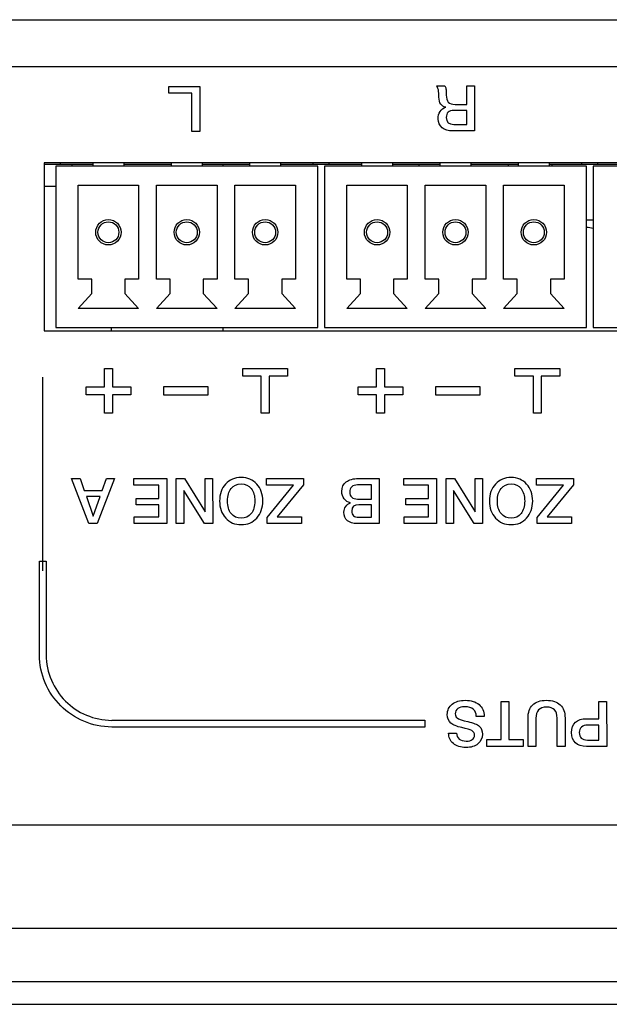
# Model space of a CAD drawing. Units: millimetres. Extents: x 5 to 1169, y 20 to 821.
# Drawn here: x 423 to 449, y 187 to 231 of the extents above; entities that cross this region are included whole.
import ezdxf

# ---------------------------------------------------------------- set-up
doc = ezdxf.new("R2010")
doc.units = ezdxf.units.MM
for name, color, linetype in [('00-3412-0101_XAS', 7, 'Continuous'), ('00-3413-0101_TAP', 7, 'Continuous'), ('00-3414-0100_CAR', 7, 'Continuous'), ('BASE_3C_VERDA_MI', 7, 'Continuous'), ('BASE_CIRCUIT_DAM', 7, 'Continuous'), ('CARGOL__DIN7985_', 7, 'Continuous'), ('Default', 7, 'Continuous'), ('Silk', 7, 'Continuous')]:
    doc.layers.add(name, color=color, linetype=linetype)

# ---------------------------------------------------------------- blocks, each defined once
blk = doc.blocks.new('SE3')
at = {"layer": '00-3412-0101_XAS', "color": 7, "linetype": 'Continuous'}
for p, q in [((145.696, 231.221), (578.296, 231.221)), ((423.971, 224.821), (423.971, 217.321)), ((472.971, 224.821), (423.971, 224.821)), ((423.971, 217.321), (472.971, 217.321))]:
    blk.add_line(p, q, dxfattribs=at)
at = {"layer": '00-3412-0101_XAS', "color": 7}
blk.add_line((576.196, 229.121), (147.796, 229.121), dxfattribs=at)
at = {"layer": '00-3413-0101_TAP', "color": 7, "linetype": 'Continuous'}
for p, q in [((505.734, 195.221), (218.258, 195.221)), ((576.994, 188.221), (146.998, 188.221))]:
    blk.add_line(p, q, dxfattribs=at)
at = {"layer": '00-3413-0101_TAP', "color": 7}
blk.add_line((146.998, 190.621), (576.994, 190.621), dxfattribs=at)
at = {"layer": '00-3414-0100_CAR', "color": 7, "linetype": 'Continuous'}
blk.add_line((122.696, 187.221), (601.296, 187.221), dxfattribs=at)
at = {"layer": 'BASE_3C_VERDA_MI', "color": 7, "linetype": 'Continuous'}
for p, q in [((436.196, 224.671), (424.496, 224.671)), ((424.496, 224.671), (424.496, 217.471)), ((426.146, 224.821), (426.146, 224.671)), ((427.546, 224.671), (427.546, 224.821)), ((429.646, 224.821), (429.646, 224.671)), ((431.046, 224.671), (431.046, 224.821)), ((433.146, 224.821), (433.146, 224.671)), ((434.546, 224.671), (434.546, 224.821)), ((436.196, 217.471), (436.196, 224.671)), ((448.196, 224.671), (436.496, 224.671)), ((436.496, 224.671), (436.496, 217.471)), ((438.146, 224.821), (438.146, 224.671)), ((439.546, 224.671), (439.546, 224.821)), ((441.646, 224.821), (441.646, 224.671)), ((443.046, 224.671), (443.046, 224.821)), ((445.146, 224.821), (445.146, 224.671)), ((446.546, 224.671), (446.546, 224.821)), ((448.196, 217.471), (448.196, 224.671)), ((460.196, 224.671), (448.496, 224.671)), ((448.496, 224.671), (448.496, 217.471)), ((425.496, 219.621), (425.496, 223.821)), ((425.496, 223.821), (428.196, 223.821)), ((428.196, 223.821), (428.196, 219.621)), ((428.996, 219.621), (428.996, 223.821)), ((428.996, 223.821), (431.696, 223.821)), ((431.696, 223.821), (431.696, 219.621)), ((432.496, 219.621), (432.496, 223.821)), ((432.496, 223.821), (435.196, 223.821)), ((435.196, 223.821), (435.196, 219.621)), ((437.496, 219.621), (437.496, 223.821)), ((437.496, 223.821), (440.196, 223.821)), ((440.196, 223.821), (440.196, 219.621)), ((440.996, 219.621), (440.996, 223.821)), ((440.996, 223.821), (443.696, 223.821)), ((443.696, 223.821), (443.696, 219.621)), ((444.496, 219.621), (444.496, 223.821)), ((444.496, 223.821), (447.196, 223.821)), ((447.196, 223.821), (447.196, 219.621)), ((426.106, 219.621), (425.496, 219.621)), ((426.106, 218.981), (426.106, 219.621)), ((428.196, 219.621), (427.585, 219.621)), ((427.585, 219.621), (427.585, 218.981)), ((429.606, 219.621), (428.996, 219.621)), ((429.606, 218.981), (429.606, 219.621)), ((431.696, 219.621), (431.085, 219.621)), ((431.085, 219.621), (431.085, 218.981)), ((433.106, 219.621), (432.496, 219.621)), ((433.106, 218.981), (433.106, 219.621)), ((435.196, 219.621), (434.585, 219.621)), ((434.585, 219.621), (434.585, 218.981)), ((438.106, 219.621), (437.496, 219.621)), ((438.106, 218.981), (438.106, 219.621)), ((440.196, 219.621), (439.585, 219.621)), ((439.585, 219.621), (439.585, 218.981)), ((441.606, 219.621), (440.996, 219.621)), ((441.606, 218.981), (441.606, 219.621)), ((443.696, 219.621), (443.085, 219.621)), ((443.085, 219.621), (443.085, 218.981)), ((445.106, 219.621), (444.496, 219.621)), ((445.106, 218.981), (445.106, 219.621)), ((447.196, 219.621), (446.585, 219.621)), ((446.585, 219.621), (446.585, 218.981)), ((425.496, 218.321), (426.106, 218.981)), ((427.585, 218.981), (428.196, 218.321)), ((428.996, 218.321), (429.606, 218.981)), ((431.085, 218.981), (431.696, 218.321)), ((432.496, 218.321), (433.106, 218.981)), ((434.585, 218.981), (435.196, 218.321)), ((437.496, 218.321), (438.106, 218.981)), ((439.585, 218.981), (440.196, 218.321)), ((440.996, 218.321), (441.606, 218.981)), ((443.085, 218.981), (443.696, 218.321)), ((444.496, 218.321), (445.106, 218.981)), ((446.585, 218.981), (447.196, 218.321)), ((428.196, 218.321), (425.496, 218.321)), ((431.696, 218.321), (428.996, 218.321)), ((435.196, 218.321), (432.496, 218.321)), ((440.196, 218.321), (437.496, 218.321)), ((443.696, 218.321), (440.996, 218.321)), ((447.196, 218.321), (444.496, 218.321)), ((424.496, 217.471), (436.196, 217.471)), ((436.496, 217.471), (448.196, 217.471)), ((448.496, 217.471), (460.196, 217.471))]:
    blk.add_line(p, q, dxfattribs=at)
for centre, radius in [((426.846, 221.721), 0.567), ((430.346, 221.721), 0.567), ((433.846, 221.721), 0.567), ((438.846, 221.721), 0.567), ((442.346, 221.721), 0.567), ((445.846, 221.721), 0.567), ((426.846, 221.721), 0.467), ((430.346, 221.721), 0.467), ((433.846, 221.721), 0.467), ((438.846, 221.721), 0.467), ((442.346, 221.721), 0.467), ((445.846, 221.721), 0.467)]:
    blk.add_circle(centre, radius, dxfattribs=at)
at = {"layer": 'BASE_CIRCUIT_DAM', "color": 7, "linetype": 'Continuous'}
for p, q in [((423.971, 224.771), (424.696, 224.771)), ((424.696, 224.821), (424.696, 224.771)), ((424.696, 224.771), (426.146, 224.771)), ((425.221, 224.671), (425.221, 224.771)), ((427.546, 224.771), (429.646, 224.771)), ((431.046, 224.771), (433.146, 224.771)), ((431.971, 224.671), (431.971, 224.771)), ((434.546, 224.771), (435.996, 224.771)), ((435.996, 224.771), (435.996, 224.821)), ((435.996, 224.771), (436.696, 224.771)), ((436.696, 224.821), (436.696, 224.771)), ((436.696, 224.771), (438.146, 224.771)), ((439.546, 224.771), (441.646, 224.771)), ((440.721, 224.671), (440.721, 224.771)), ((443.046, 224.771), (445.146, 224.771)), ((444.721, 224.671), (444.721, 224.771)), ((446.546, 224.771), (447.996, 224.771)), ((447.996, 224.771), (447.996, 224.821)), ((447.996, 224.771), (448.696, 224.771)), ((448.696, 224.821), (448.696, 224.771)), ((448.696, 224.771), (450.146, 224.771)), ((424.496, 223.771), (423.971, 223.771)), ((426.971, 217.471), (426.971, 217.321)), ((431.971, 217.321), (431.971, 217.471))]:
    blk.add_line(p, q, dxfattribs=at)
at = {"layer": 'CARGOL__DIN7985_', "color": 7, "linetype": 'Continuous'}
for p, q in [((446.646, 224.771), (446.646, 224.671)), ((448.196, 222.273), (448.496, 222.273))]:
    blk.add_line(p, q, dxfattribs=at)
blk.add_arc((450.596, 237.571), 15.8, 261.263, 262.3621, dxfattribs=at)

msp = doc.modelspace()

# ---------------------------------------------------------------- linework, layer by layer
at = {"layer": 'Silk', "color": 7, "linetype": 'Continuous'}
for points in [[(429.548, 227.935), (429.548, 227.935), (429.548, 228.24), (429.548, 228.24)], [(429.548, 228.24), (429.548, 228.24), (430.923, 228.24), (430.923, 228.24)], [(430.573, 227.935), (430.573, 227.935), (429.548, 227.935), (429.548, 227.935)], [(430.576, 226.225), (430.576, 226.225), (430.573, 227.935), (430.573, 227.935)], [(430.923, 228.24), (430.923, 228.24), (430.926, 226.225), (430.926, 226.225)], [(441.499, 228.268), (441.499, 228.268), (441.874, 228.268), (441.874, 228.268)], [(442.848, 227.438), (442.848, 227.438), (442.848, 228.268), (442.848, 228.268)], [(442.848, 228.268), (442.848, 228.268), (443.201, 228.268), (443.201, 228.268)], [(443.201, 228.268), (443.201, 228.268), (443.203, 226.253), (443.203, 226.253)], [(442.848, 227.17), (442.848, 227.17), (442.278, 227.17), (442.278, 227.17)], [(442.331, 227.438), (442.331, 227.438), (442.848, 227.438), (442.848, 227.438)], [(442.848, 226.541), (442.848, 226.541), (442.848, 227.17), (442.848, 227.17)], [(430.926, 226.225), (430.926, 226.225), (430.576, 226.225), (430.576, 226.225)], [(443.203, 226.253), (443.203, 226.253), (442.227, 226.253), (442.227, 226.253)], [(442.27, 226.541), (442.27, 226.541), (442.848, 226.541), (442.848, 226.541)], [(426.675, 214.81), (426.675, 214.81), (426.675, 215.635), (426.675, 215.635)], [(426.675, 215.635), (426.675, 215.635), (427.025, 215.635), (427.025, 215.635)], [(427.025, 215.635), (427.025, 215.635), (427.025, 214.81), (427.025, 214.81)], [(432.85, 215.285), (432.85, 215.285), (432.85, 215.635), (432.85, 215.635)], [(432.85, 215.635), (432.85, 215.635), (434.85, 215.635), (434.85, 215.635)], [(434.85, 215.635), (434.85, 215.635), (434.85, 215.285), (434.85, 215.285)], [(438.825, 214.81), (438.825, 214.81), (438.825, 215.635), (438.825, 215.635)], [(438.825, 215.635), (438.825, 215.635), (439.175, 215.635), (439.175, 215.635)], [(439.175, 215.635), (439.175, 215.635), (439.175, 214.81), (439.175, 214.81)], [(445, 215.285), (445, 215.285), (445, 215.635), (445, 215.635)], [(445, 215.635), (445, 215.635), (447, 215.635), (447, 215.635)], [(447, 215.635), (447, 215.635), (447, 215.285), (447, 215.285)], [(423.916, 206.586), (423.916, 215.24), (423.916, 215.24), (423.916, 215.24)], [(433.675, 215.285), (433.675, 215.285), (432.85, 215.285), (432.85, 215.285)], [(433.675, 213.635), (433.675, 213.635), (433.675, 215.285), (433.675, 215.285)], [(434.85, 215.285), (434.85, 215.285), (434.025, 215.285), (434.025, 215.285)], [(434.025, 215.285), (434.025, 215.285), (434.025, 213.635), (434.025, 213.635)], [(445.825, 215.285), (445.825, 215.285), (445, 215.285), (445, 215.285)], [(445.825, 213.635), (445.825, 213.635), (445.825, 215.285), (445.825, 215.285)], [(447, 215.285), (447, 215.285), (446.175, 215.285), (446.175, 215.285)], [(446.175, 215.285), (446.175, 215.285), (446.175, 213.635), (446.175, 213.635)], [(425.85, 214.46), (425.85, 214.46), (425.85, 214.81), (425.85, 214.81)], [(425.85, 214.81), (425.85, 214.81), (426.675, 214.81), (426.675, 214.81)], [(427.025, 214.81), (427.025, 214.81), (427.85, 214.81), (427.85, 214.81)], [(427.85, 214.81), (427.85, 214.81), (427.85, 214.46), (427.85, 214.46)], [(431.3, 214.81), (431.3, 214.81), (429.3, 214.81), (429.3, 214.81)], [(429.3, 214.81), (429.3, 214.81), (429.3, 214.46), (429.3, 214.46)], [(431.3, 214.46), (431.3, 214.46), (431.3, 214.81), (431.3, 214.81)], [(438, 214.46), (438, 214.46), (438, 214.81), (438, 214.81)], [(438, 214.81), (438, 214.81), (438.825, 214.81), (438.825, 214.81)], [(439.175, 214.81), (439.175, 214.81), (440, 214.81), (440, 214.81)], [(440, 214.81), (440, 214.81), (440, 214.46), (440, 214.46)], [(443.45, 214.81), (443.45, 214.81), (441.45, 214.81), (441.45, 214.81)], [(441.45, 214.81), (441.45, 214.81), (441.45, 214.46), (441.45, 214.46)], [(443.45, 214.46), (443.45, 214.46), (443.45, 214.81), (443.45, 214.81)], [(426.675, 214.46), (426.675, 214.46), (425.85, 214.46), (425.85, 214.46)], [(426.675, 213.635), (426.675, 213.635), (426.675, 214.46), (426.675, 214.46)], [(427.85, 214.46), (427.85, 214.46), (427.025, 214.46), (427.025, 214.46)], [(427.025, 214.46), (427.025, 214.46), (427.025, 213.635), (427.025, 213.635)], [(429.3, 214.46), (429.3, 214.46), (431.3, 214.46), (431.3, 214.46)], [(438.825, 214.46), (438.825, 214.46), (438, 214.46), (438, 214.46)], [(438.825, 213.635), (438.825, 213.635), (438.825, 214.46), (438.825, 214.46)], [(440, 214.46), (440, 214.46), (439.175, 214.46), (439.175, 214.46)], [(439.175, 214.46), (439.175, 214.46), (439.175, 213.635), (439.175, 213.635)], [(441.45, 214.46), (441.45, 214.46), (443.45, 214.46), (443.45, 214.46)], [(427.025, 213.635), (427.025, 213.635), (426.675, 213.635), (426.675, 213.635)], [(434.025, 213.635), (434.025, 213.635), (433.675, 213.635), (433.675, 213.635)], [(439.175, 213.635), (439.175, 213.635), (438.825, 213.635), (438.825, 213.635)], [(446.175, 213.635), (446.175, 213.635), (445.825, 213.635), (445.825, 213.635)], [(425.196, 210.718), (425.196, 210.718), (425.578, 210.718), (425.578, 210.718)], [(425.975, 208.703), (425.975, 208.703), (425.196, 210.718), (425.196, 210.718)], [(425.578, 210.718), (425.578, 210.718), (425.768, 210.184), (425.768, 210.184)], [(427.124, 210.718), (427.124, 210.718), (426.351, 208.703), (426.351, 208.703)], [(426.574, 210.184), (426.574, 210.184), (426.76, 210.718), (426.76, 210.718)], [(426.76, 210.718), (426.76, 210.718), (427.124, 210.718), (427.124, 210.718)], [(427.982, 210.718), (427.982, 210.718), (429.449, 210.718), (429.449, 210.718)], [(427.982, 210.413), (427.982, 210.413), (427.982, 210.718), (427.982, 210.718)], [(429.097, 210.413), (429.097, 210.413), (427.982, 210.413), (427.982, 210.413)], [(429.097, 209.826), (429.097, 209.826), (429.097, 210.413), (429.097, 210.413)], [(429.449, 210.718), (429.449, 210.718), (429.452, 208.703), (429.452, 208.703)], [(429.876, 208.703), (429.876, 208.703), (429.873, 210.718), (429.873, 210.718)], [(429.873, 210.718), (429.873, 210.718), (430.245, 210.718), (430.245, 210.718)], [(430.245, 210.718), (430.245, 210.718), (431.168, 209.225), (431.168, 209.225)], [(431.168, 209.225), (431.168, 209.225), (431.168, 210.718), (431.168, 210.718)], [(431.168, 210.718), (431.168, 210.718), (431.501, 210.718), (431.501, 210.718)], [(431.501, 210.718), (431.501, 210.718), (431.504, 208.703), (431.504, 208.703)], [(433.911, 210.413), (433.911, 210.413), (433.911, 210.718), (433.911, 210.718)], [(433.911, 210.718), (433.911, 210.718), (435.562, 210.718), (435.562, 210.718)], [(435.116, 210.413), (435.116, 210.413), (433.911, 210.413), (433.911, 210.413)], [(433.942, 208.977), (433.942, 208.977), (435.116, 210.413), (435.116, 210.413)], [(435.562, 210.43), (435.562, 210.43), (434.388, 209.008), (434.388, 209.008)], [(435.562, 210.718), (435.562, 210.718), (435.562, 210.43), (435.562, 210.43)], [(438.589, 210.43), (438.589, 210.43), (437.965, 210.43), (437.965, 210.43)], [(438.011, 210.718), (438.011, 210.718), (438.939, 210.718), (438.939, 210.718)], [(438.589, 209.801), (438.589, 209.801), (438.589, 210.43), (438.589, 210.43)], [(438.939, 210.718), (438.939, 210.718), (438.942, 208.703), (438.942, 208.703)], [(440.034, 210.718), (440.034, 210.718), (441.502, 210.718), (441.502, 210.718)], [(440.034, 210.413), (440.034, 210.413), (440.034, 210.718), (440.034, 210.718)], [(441.149, 210.413), (441.149, 210.413), (440.034, 210.413), (440.034, 210.413)], [(441.149, 209.826), (441.149, 209.826), (441.149, 210.413), (441.149, 210.413)], [(441.502, 210.718), (441.502, 210.718), (441.504, 208.703), (441.504, 208.703)], [(441.928, 208.703), (441.928, 208.703), (441.925, 210.718), (441.925, 210.718)], [(441.925, 210.718), (441.925, 210.718), (442.297, 210.718), (442.297, 210.718)], [(442.297, 210.718), (442.297, 210.718), (443.22, 209.225), (443.22, 209.225)], [(443.22, 209.225), (443.22, 209.225), (443.22, 210.718), (443.22, 210.718)], [(443.22, 210.718), (443.22, 210.718), (443.553, 210.718), (443.553, 210.718)], [(443.553, 210.718), (443.553, 210.718), (443.556, 208.703), (443.556, 208.703)], [(445.964, 210.413), (445.964, 210.413), (445.964, 210.718), (445.964, 210.718)], [(445.964, 210.718), (445.964, 210.718), (447.615, 210.718), (447.615, 210.718)], [(447.169, 210.413), (447.169, 210.413), (445.964, 210.413), (445.964, 210.413)], [(445.995, 208.977), (445.995, 208.977), (447.169, 210.413), (447.169, 210.413)], [(447.614, 210.43), (447.614, 210.43), (446.441, 209.008), (446.441, 209.008)], [(447.615, 210.718), (447.615, 210.718), (447.614, 210.43), (447.614, 210.43)], [(425.768, 210.184), (425.768, 210.184), (426.574, 210.184), (426.574, 210.184)], [(425.86, 209.916), (425.86, 209.916), (426.167, 209.039), (426.167, 209.039)], [(426.477, 209.916), (426.477, 209.916), (425.86, 209.916), (425.86, 209.916)], [(426.167, 209.039), (426.167, 209.039), (426.477, 209.916), (426.477, 209.916)], [(430.209, 210.189), (430.209, 210.189), (430.209, 208.703), (430.209, 208.703)], [(431.131, 208.702), (431.131, 208.702), (430.209, 210.189), (430.209, 210.189)], [(442.261, 210.189), (442.261, 210.189), (442.261, 208.703), (442.261, 208.703)], [(443.183, 208.702), (443.183, 208.702), (442.261, 210.189), (442.261, 210.189)], [(428.083, 209.535), (428.083, 209.535), (428.083, 209.826), (428.083, 209.826)], [(428.083, 209.826), (428.083, 209.826), (429.097, 209.826), (429.097, 209.826)], [(429.097, 209.535), (429.097, 209.535), (428.083, 209.535), (428.083, 209.535)], [(429.097, 209.008), (429.097, 209.008), (429.097, 209.535), (429.097, 209.535)], [(437.977, 209.801), (437.977, 209.801), (438.589, 209.801), (438.589, 209.801)], [(438.589, 209.547), (438.589, 209.547), (438.03, 209.547), (438.03, 209.547)], [(438.589, 208.991), (438.589, 208.991), (438.589, 209.547), (438.589, 209.547)], [(440.136, 209.535), (440.136, 209.535), (440.136, 209.826), (440.136, 209.826)], [(440.136, 209.826), (440.136, 209.826), (441.149, 209.826), (441.149, 209.826)], [(441.149, 209.535), (441.149, 209.535), (440.136, 209.535), (440.136, 209.535)], [(441.149, 209.008), (441.149, 209.008), (441.149, 209.535), (441.149, 209.535)], [(427.999, 208.703), (427.999, 208.703), (427.999, 209.008), (427.999, 209.008)], [(427.999, 209.008), (427.999, 209.008), (429.097, 209.008), (429.097, 209.008)], [(434.388, 209.008), (434.388, 209.008), (435.472, 209.008), (435.472, 209.008)], [(435.472, 209.008), (435.472, 209.008), (435.472, 208.703), (435.472, 208.703)], [(440.051, 208.703), (440.051, 208.703), (440.051, 209.008), (440.051, 209.008)], [(440.051, 209.008), (440.051, 209.008), (441.149, 209.008), (441.149, 209.008)], [(446.441, 209.008), (446.441, 209.008), (447.524, 209.008), (447.524, 209.008)], [(447.524, 209.008), (447.524, 209.008), (447.524, 208.703), (447.524, 208.703)], [(426.351, 208.703), (426.351, 208.703), (425.975, 208.703), (425.975, 208.703)], [(429.452, 208.703), (429.452, 208.703), (427.999, 208.703), (427.999, 208.703)], [(430.209, 208.703), (430.209, 208.703), (429.876, 208.703), (429.876, 208.703)], [(431.504, 208.703), (431.504, 208.703), (431.131, 208.702), (431.131, 208.702)], [(433.942, 208.703), (433.942, 208.703), (433.942, 208.977), (433.942, 208.977)], [(435.472, 208.703), (435.472, 208.703), (433.942, 208.703), (433.942, 208.703)], [(438.942, 208.703), (438.942, 208.703), (437.963, 208.703), (437.963, 208.703)], [(438.03, 208.991), (438.03, 208.991), (438.589, 208.991), (438.589, 208.991)], [(441.504, 208.703), (441.504, 208.703), (440.051, 208.703), (440.051, 208.703)], [(442.261, 208.703), (442.261, 208.703), (441.928, 208.703), (441.928, 208.703)], [(443.556, 208.703), (443.556, 208.703), (443.183, 208.702), (443.183, 208.702)], [(445.995, 208.703), (445.995, 208.703), (445.995, 208.977), (445.995, 208.977)], [(447.524, 208.703), (447.524, 208.703), (445.995, 208.703), (445.995, 208.703)], [(423.766, 202.847), (423.766, 202.847), (423.766, 207.017), (423.766, 207.017)], [(423.766, 207.017), (423.766, 207.017), (424.066, 207.017), (424.066, 207.017)], [(424.066, 207.017), (424.066, 207.017), (424.066, 202.847), (424.066, 202.847)], [(444.381, 200.758), (444.381, 200.758), (444.728, 200.758), (444.728, 200.758)], [(444.381, 199.048), (444.381, 199.048), (444.381, 200.758), (444.381, 200.758)], [(444.728, 200.758), (444.728, 200.758), (444.731, 199.048), (444.731, 199.048)], [(448.746, 199.985), (448.746, 199.985), (448.746, 200.758), (448.746, 200.758)], [(448.746, 200.758), (448.746, 200.758), (449.096, 200.758), (449.096, 200.758)], [(449.096, 200.758), (449.096, 200.758), (449.099, 198.743), (449.099, 198.743)], [(427.001, 199.912), (427.001, 199.912), (440.977, 199.912), (440.977, 199.912)], [(440.977, 199.912), (440.977, 199.912), (440.977, 199.612), (440.977, 199.612)], [(443.627, 200.087), (443.627, 200.087), (443.274, 200.087), (443.274, 200.087)], [(443.627, 200.101), (443.627, 200.101), (443.627, 200.087), (443.627, 200.087)], [(445.588, 198.743), (445.588, 198.743), (445.586, 200.013), (445.586, 200.013)], [(445.938, 200.002), (445.938, 200.002), (445.938, 198.743), (445.938, 198.743)], [(446.889, 198.743), (446.889, 198.743), (446.887, 200.008), (446.887, 200.008)], [(447.239, 200.01), (447.239, 200.01), (447.239, 198.743), (447.239, 198.743)], [(448.205, 199.985), (448.205, 199.985), (448.746, 199.985), (448.746, 199.985)], [(440.977, 199.612), (440.977, 199.612), (427.001, 199.612), (427.001, 199.612)], [(442.041, 199.339), (442.041, 199.339), (442.397, 199.339), (442.397, 199.339)], [(448.746, 199.697), (448.746, 199.697), (448.244, 199.697), (448.244, 199.697)], [(448.746, 199.031), (448.746, 199.031), (448.746, 199.697), (448.746, 199.697)], [(443.74, 198.743), (443.74, 198.743), (443.74, 199.048), (443.74, 199.048)], [(443.74, 199.048), (443.74, 199.048), (444.381, 199.048), (444.381, 199.048)], [(444.731, 199.048), (444.731, 199.048), (445.371, 199.048), (445.371, 199.048)], [(445.371, 199.048), (445.371, 199.048), (445.371, 198.743), (445.371, 198.743)], [(448.238, 199.031), (448.238, 199.031), (448.746, 199.031), (448.746, 199.031)], [(445.371, 198.743), (445.371, 198.743), (443.74, 198.743), (443.74, 198.743)], [(445.938, 198.743), (445.938, 198.743), (445.588, 198.743), (445.588, 198.743)], [(447.239, 198.743), (447.239, 198.743), (446.889, 198.743), (446.889, 198.743)], [(449.099, 198.743), (449.099, 198.743), (448.196, 198.743), (448.196, 198.743)]]:
    msp.add_open_spline(points, degree=3, dxfattribs=at)
for points, knots in [([(442.227, 226.253), (442.024, 226.253), (441.864, 226.3), (441.747, 226.394), (441.63, 226.488), (441.572, 226.618), (441.572, 226.783), (441.572, 226.915), (441.602, 227.027), (441.661, 227.118), (441.72, 227.209), (441.806, 227.273), (441.919, 227.308), (441.712, 227.342), (441.609, 227.495), (441.609, 227.765), (441.609, 227.892), (441.599, 227.996), (441.581, 228.08), (441.562, 228.164), (441.535, 228.226), (441.499, 228.268)], [0, 0, 0, 0, 0.142857, 0.142857, 0.142857, 0.285714, 0.285714, 0.285714, 0.428571, 0.428571, 0.428571, 0.571429, 0.571429, 0.571429, 0.714286, 0.714286, 0.714286, 0.857143, 0.857143, 0.857143, 1, 1, 1, 1]), ([(441.874, 228.268), (441.899, 228.234), (441.915, 228.19), (441.922, 228.137), (441.93, 228.083), (441.933, 227.988), (441.933, 227.853), (441.933, 227.712), (441.964, 227.607), (442.027, 227.54), (442.089, 227.472), (442.19, 227.438), (442.331, 227.438)], [0, 0, 0, 0, 0.25, 0.25, 0.25, 0.5, 0.5, 0.5, 0.75, 0.75, 0.75, 1, 1, 1, 1]), ([(442.278, 227.17), (442.048, 227.17), (441.933, 227.063), (441.933, 226.848), (441.933, 226.643), (442.046, 226.541), (442.27, 226.541)], [0, 0, 0, 0, 0.5, 0.5, 0.5, 1, 1, 1, 1]), ([(431.812, 209.71), (431.812, 210.021), (431.901, 210.274), (432.081, 210.471), (432.261, 210.668), (432.493, 210.766), (432.777, 210.766), (433.059, 210.766), (433.29, 210.667), (433.471, 210.469), (433.652, 210.272), (433.742, 210.019), (433.742, 209.71), (433.742, 209.402), (433.652, 209.149), (433.471, 208.951), (433.29, 208.754), (433.059, 208.655), (432.777, 208.655), (432.495, 208.655), (432.263, 208.754), (432.083, 208.951), (431.902, 209.149), (431.812, 209.402), (431.812, 209.71)], [0, 0, 0, 0, 0.125, 0.125, 0.125, 0.25, 0.25, 0.25, 0.375, 0.375, 0.375, 0.5, 0.5, 0.5, 0.625, 0.625, 0.625, 0.75, 0.75, 0.75, 0.875, 0.875, 0.875, 1, 1, 1, 1]), ([(443.864, 209.71), (443.864, 210.021), (443.954, 210.274), (444.133, 210.471), (444.313, 210.668), (444.545, 210.766), (444.829, 210.766), (445.111, 210.766), (445.343, 210.667), (445.523, 210.469), (445.704, 210.272), (445.794, 210.019), (445.794, 209.71), (445.794, 209.402), (445.704, 209.149), (445.523, 208.951), (445.343, 208.754), (445.111, 208.655), (444.829, 208.655), (444.547, 208.655), (444.315, 208.754), (444.135, 208.951), (443.954, 209.149), (443.864, 209.402), (443.864, 209.71)], [0, 0, 0, 0, 0.125, 0.125, 0.125, 0.25, 0.25, 0.25, 0.375, 0.375, 0.375, 0.5, 0.5, 0.5, 0.625, 0.625, 0.625, 0.75, 0.75, 0.75, 0.875, 0.875, 0.875, 1, 1, 1, 1]), ([(432.167, 209.71), (432.167, 209.475), (432.221, 209.288), (432.329, 209.15), (432.438, 209.012), (432.587, 208.943), (432.777, 208.943), (432.963, 208.943), (433.111, 209.012), (433.221, 209.15), (433.331, 209.288), (433.386, 209.475), (433.386, 209.71), (433.386, 209.944), (433.332, 210.13), (433.223, 210.269), (433.114, 210.408), (432.965, 210.478), (432.777, 210.478), (432.587, 210.478), (432.438, 210.409), (432.329, 210.271), (432.221, 210.132), (432.167, 209.946), (432.167, 209.71)], [0, 0, 0, 0, 0.125, 0.125, 0.125, 0.25, 0.25, 0.25, 0.375, 0.375, 0.375, 0.5, 0.5, 0.5, 0.625, 0.625, 0.625, 0.75, 0.75, 0.75, 0.875, 0.875, 0.875, 1, 1, 1, 1]), ([(437.963, 208.703), (437.771, 208.703), (437.623, 208.746), (437.521, 208.831), (437.418, 208.917), (437.367, 209.042), (437.367, 209.208), (437.367, 209.311), (437.393, 209.399), (437.445, 209.472), (437.496, 209.544), (437.568, 209.598), (437.661, 209.634), (437.538, 209.66), (437.443, 209.718), (437.374, 209.806), (437.305, 209.895), (437.271, 210.006), (437.271, 210.139), (437.271, 210.326), (437.336, 210.469), (437.466, 210.568), (437.596, 210.668), (437.777, 210.718), (438.011, 210.718)], [0, 0, 0, 0, 0.125, 0.125, 0.125, 0.25, 0.25, 0.25, 0.375, 0.375, 0.375, 0.5, 0.5, 0.5, 0.625, 0.625, 0.625, 0.75, 0.75, 0.75, 0.875, 0.875, 0.875, 1, 1, 1, 1]), ([(437.965, 210.43), (437.86, 210.43), (437.777, 210.403), (437.717, 210.348), (437.657, 210.294), (437.627, 210.215), (437.627, 210.114), (437.627, 209.905), (437.743, 209.801), (437.977, 209.801)], [0, 0, 0, 0, 0.333333, 0.333333, 0.333333, 0.666667, 0.666667, 0.666667, 1, 1, 1, 1]), ([(444.219, 209.71), (444.219, 209.475), (444.274, 209.288), (444.382, 209.15), (444.49, 209.012), (444.639, 208.943), (444.829, 208.943), (445.015, 208.943), (445.163, 209.012), (445.274, 209.15), (445.384, 209.288), (445.439, 209.475), (445.439, 209.71), (445.439, 209.944), (445.384, 210.13), (445.275, 210.269), (445.166, 210.408), (445.017, 210.478), (444.829, 210.478), (444.639, 210.478), (444.49, 210.409), (444.382, 210.271), (444.274, 210.132), (444.219, 209.946), (444.219, 209.71)], [0, 0, 0, 0, 0.125, 0.125, 0.125, 0.25, 0.25, 0.25, 0.375, 0.375, 0.375, 0.5, 0.5, 0.5, 0.625, 0.625, 0.625, 0.75, 0.75, 0.75, 0.875, 0.875, 0.875, 1, 1, 1, 1]), ([(438.03, 209.547), (437.821, 209.547), (437.717, 209.453), (437.717, 209.264), (437.717, 209.165), (437.741, 209.094), (437.789, 209.053), (437.837, 209.011), (437.917, 208.991), (438.03, 208.991)], [0, 0, 0, 0, 0.333333, 0.333333, 0.333333, 0.666667, 0.666667, 0.666667, 1, 1, 1, 1]), ([(427, 199.613), (426.11, 199.613), (425.302, 199.977), (424.717, 200.562), (424.131, 201.147), (423.767, 201.956), (423.767, 202.846)], [0, 0, 0, 0, 0.5, 0.5, 0.5, 1, 1, 1, 1]), ([(424.066, 202.846), (424.066, 202.04), (424.397, 201.306), (424.929, 200.774), (425.461, 200.242), (426.194, 199.912), (427, 199.911)], [0, 0, 0, 0, 0.5, 0.5, 0.5, 1, 1, 1, 1]), ([(441.982, 200.177), (441.982, 200.367), (442.055, 200.519), (442.202, 200.634), (442.349, 200.749), (442.542, 200.806), (442.783, 200.806), (443.043, 200.806), (443.248, 200.742), (443.4, 200.613), (443.551, 200.484), (443.627, 200.313), (443.627, 200.101)], [0, 0, 0, 0, 0.25, 0.25, 0.25, 0.5, 0.5, 0.5, 0.75, 0.75, 0.75, 1, 1, 1, 1]), ([(445.586, 200.013), (445.586, 200.267), (445.656, 200.463), (445.797, 200.6), (445.938, 200.738), (446.141, 200.806), (446.404, 200.806), (446.677, 200.806), (446.884, 200.739), (447.026, 200.605), (447.168, 200.47), (447.239, 200.272), (447.239, 200.01)], [0, 0, 0, 0, 0.25, 0.25, 0.25, 0.5, 0.5, 0.5, 0.75, 0.75, 0.75, 1, 1, 1, 1]), ([(443.274, 200.087), (443.274, 200.22), (443.234, 200.324), (443.153, 200.397), (443.064, 200.478), (442.933, 200.518), (442.758, 200.518), (442.628, 200.518), (442.525, 200.491), (442.45, 200.437), (442.375, 200.382), (442.337, 200.306), (442.337, 200.208), (442.337, 200.118), (442.364, 200.054), (442.416, 200.016), (442.492, 199.962), (442.652, 199.907), (442.899, 199.854), (443.145, 199.8), (443.316, 199.731), (443.41, 199.646), (443.504, 199.562), (443.551, 199.444), (443.551, 199.294), (443.551, 199.115), (443.483, 198.97), (443.346, 198.86), (443.21, 198.75), (443.032, 198.695), (442.811, 198.695), (442.578, 198.695), (442.391, 198.755), (442.251, 198.875), (442.111, 198.994), (442.041, 199.149), (442.041, 199.339)], [0, 0, 0, 0, 0.083333, 0.083333, 0.083333, 0.166667, 0.166667, 0.166667, 0.25, 0.25, 0.25, 0.333333, 0.333333, 0.333333, 0.416667, 0.416667, 0.416667, 0.5, 0.5, 0.5, 0.583333, 0.583333, 0.583333, 0.666667, 0.666667, 0.666667, 0.75, 0.75, 0.75, 0.833333, 0.833333, 0.833333, 0.916667, 0.916667, 0.916667, 1, 1, 1, 1]), ([(446.887, 200.008), (446.887, 200.337), (446.731, 200.502), (446.421, 200.502), (446.099, 200.502), (445.938, 200.335), (445.938, 200.002)], [0, 0, 0, 0, 0.5, 0.5, 0.5, 1, 1, 1, 1]), ([(442.397, 199.339), (442.397, 199.226), (442.434, 199.138), (442.509, 199.076), (442.585, 199.014), (442.691, 198.983), (442.828, 198.983), (442.941, 198.983), (443.031, 199.006), (443.098, 199.052), (443.165, 199.098), (443.198, 199.163), (443.198, 199.246), (443.198, 199.336), (443.156, 199.405), (443.071, 199.452), (443.003, 199.489), (442.857, 199.534), (442.631, 199.586), (442.405, 199.637), (442.242, 199.706), (442.143, 199.79), (442.035, 199.883), (441.982, 200.011), (441.982, 200.177)], [0, 0, 0, 0, 0.125, 0.125, 0.125, 0.25, 0.25, 0.25, 0.375, 0.375, 0.375, 0.5, 0.5, 0.5, 0.625, 0.625, 0.625, 0.75, 0.75, 0.75, 0.875, 0.875, 0.875, 1, 1, 1, 1]), ([(448.196, 198.743), (447.985, 198.743), (447.821, 198.797), (447.704, 198.906), (447.586, 199.014), (447.527, 199.166), (447.527, 199.361), (447.527, 199.563), (447.586, 199.717), (447.702, 199.824), (447.819, 199.931), (447.986, 199.985), (448.205, 199.985)], [0, 0, 0, 0, 0.25, 0.25, 0.25, 0.5, 0.5, 0.5, 0.75, 0.75, 0.75, 1, 1, 1, 1]), ([(448.244, 199.697), (448.131, 199.697), (448.042, 199.668), (447.976, 199.61), (447.91, 199.551), (447.877, 199.47), (447.877, 199.367), (447.877, 199.252), (447.907, 199.168), (447.966, 199.113), (448.025, 199.058), (448.116, 199.031), (448.238, 199.031)], [0, 0, 0, 0, 0.25, 0.25, 0.25, 0.5, 0.5, 0.5, 0.75, 0.75, 0.75, 1, 1, 1, 1])]:
    msp.add_open_spline(points, degree=3, knots=knots, dxfattribs=at)

# ---------------------------------------------------------------- block references
at = {"layer": 'Default'}
msp.add_blockref('SE3', (0, 0), dxfattribs=at)

doc.saveas('drawing.dxf')
